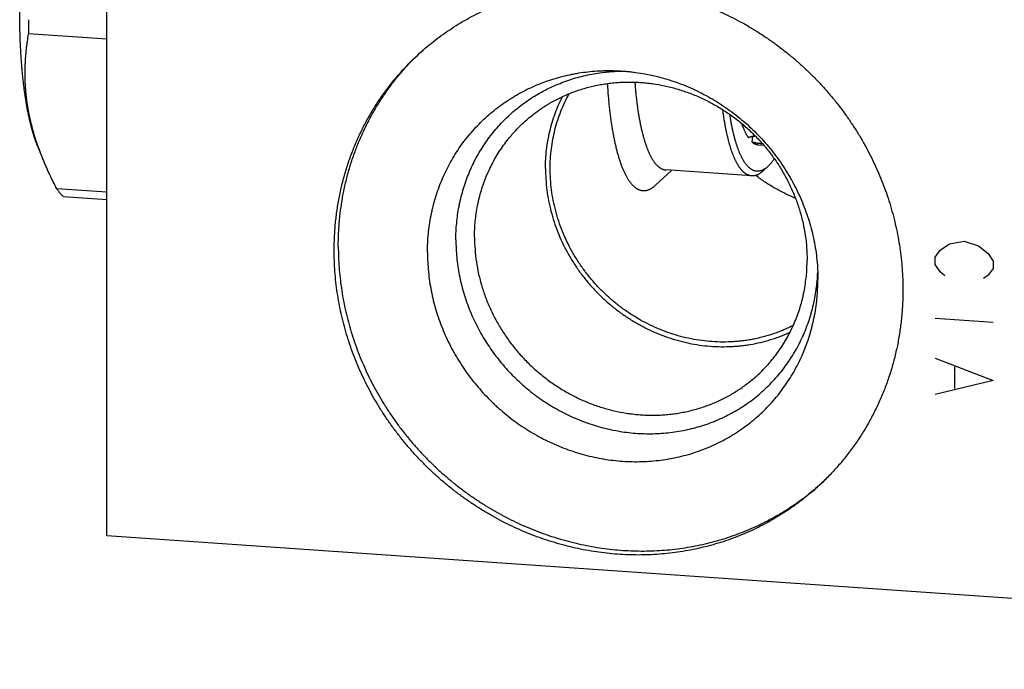
# Model space of a CAD drawing. Units: inches. Extents: x 0.3 to 21.7, y 0.3 to 16.7.
# Drawn here: x 6.2 to 10.1, y 5.2 to 7.8 of the extents above; entities that cross this region are included whole.
import ezdxf

# ---------------------------------------------------------------- set-up
doc = ezdxf.new("R2010")
doc.units = ezdxf.units.IN
doc.header["$LTSCALE"] = 1.21
doc.header["$MEASUREMENT"] = 0
doc.layers.get('0').update_dxf_attribs({"linetype": 'CONTINUOUS'})

msp = doc.modelspace()

# ---------------------------------------------------------------- linework, layer by layer
at = {"color": 7, "linetype": 'CONTINUOUS'}
for p, q in [((6.5379, 5.7281), (6.5379, 10.5578)), ((6.5379, 7.7192), (6.225, 7.7409)), ((9.125, 7.3067), (9.1282, 7.3304)), ((6.2857, 7.2309), (6.2627, 7.286)), ((9.1726, 7.2929), (9.1511, 7.2944)), ((8.8017, 7.1934), (8.7388, 7.1349)), ((9.1231, 7.1711), (8.7792, 7.1949)), ((9.1882, 7.2092), (9.1689, 7.1912)), ((6.5379, 7.1055), (6.3381, 7.1193)), ((6.5379, 7.0757), (6.3646, 7.0878)), ((14.2653, 5.1922), (6.5379, 5.7281))]:
    msp.add_line(p, q, dxfattribs=at)
at = {"color": 4, "linetype": 'CONTINUOUS'}
for p, q in [((9.9167, 6.8992), (9.9747, 6.9097)), ((9.9747, 6.9097), (10.0326, 6.8912)), ((9.8588, 6.8453), (9.8781, 6.8729)), ((9.8781, 6.8729), (9.9167, 6.8992)), ((10.0326, 6.8912), (10.0713, 6.8595)), ((9.8588, 6.8163), (9.8588, 6.8453)), ((10.0713, 6.8595), (10.0906, 6.8292)), ((10.0906, 6.8292), (10.0906, 6.8002)), ((9.8781, 6.786), (9.8588, 6.8163)), ((10.0906, 6.8002), (10.0713, 6.7726)), ((9.8974, 6.7702), (9.8781, 6.786)), ((10.0713, 6.7726), (10.052, 6.7595)), ((10.0906, 6.5829), (9.8588, 6.599)), ((9.8588, 6.4396), (10.0906, 6.3511)), ((9.936, 6.4053), (9.936, 6.3183)), ((10.0906, 6.3511), (9.8588, 6.2947))]:
    msp.add_line(p, q, dxfattribs=at)
at = {"color": 7, "linetype": 'CONTINUOUS'}
for centre, radius, start, end in [((9.6626, 7.7974), 3.4381, 179.996, 180.9419), ((8.4999, 6.9192), 1.0272, 134.7516, 135.2909), ((8.7121, 6.6995), 1.0274, 312.7229, 313.5737)]:
    msp.add_arc(centre, radius, start, end, dxfattribs=at)
for points, knots in [([(7.7697, 7.642), (7.7795, 7.6514), (7.7995, 7.67), (7.8305, 7.6965), (7.8626, 7.7219), (7.8956, 7.7459), (7.9297, 7.7687), (7.9646, 7.7901), (8.0004, 7.8101), (8.037, 7.8288), (8.0743, 7.846), (8.1124, 7.8617), (8.1511, 7.876), (8.1904, 7.8889), (8.2303, 7.9002), (8.2707, 7.9099), (8.3115, 7.9182), (8.3527, 7.9249), (8.3942, 7.93), (8.436, 7.9336), (8.478, 7.9356), (8.5201, 7.936), (8.5623, 7.9349), (8.6046, 7.9322), (8.6469, 7.9279), (8.689, 7.9221), (8.7311, 7.9147), (8.7729, 7.9058), (8.8145, 7.8953), (8.8558, 7.8833), (8.8967, 7.8698), (8.9372, 7.8549), (8.9772, 7.8385), (9.0167, 7.8206), (9.0556, 7.8014), (9.0939, 7.7807), (9.1314, 7.7587), (9.1682, 7.7354), (9.2043, 7.7108), (9.2394, 7.6849), (9.2737, 7.6578), (9.3071, 7.6295), (9.3394, 7.6), (9.3707, 7.5694), (9.401, 7.5378), (9.4301, 7.5051), (9.4581, 7.4715), (9.4849, 7.437), (9.5104, 7.4015), (9.5347, 7.3652), (9.5577, 7.3281), (9.5793, 7.2903), (9.5996, 7.2518), (9.6185, 7.2127), (9.636, 7.173), (9.6521, 7.1328), (9.6667, 7.0921), (9.6798, 7.051), (9.6914, 7.0095), (9.7015, 6.9678), (9.71, 6.9258), (9.7171, 6.8836), (9.7225, 6.8413), (9.7265, 6.799), (9.7288, 6.7566), (9.7293, 6.7283), (9.7293, 6.7142)], [0, 0, 0, 0, 0.01497, 0.029943, 0.044923, 0.059911, 0.074912, 0.089927, 0.10496, 0.120014, 0.13509, 0.150192, 0.165321, 0.18048, 0.195671, 0.210895, 0.226154, 0.24145, 0.256782, 0.272153, 0.287564, 0.303013, 0.318503, 0.334032, 0.349601, 0.365209, 0.380856, 0.396541, 0.412263, 0.42802, 0.443812, 0.459636, 0.475491, 0.491376, 0.507287, 0.523223, 0.539182, 0.55516, 0.571157, 0.587168, 0.603191, 0.619224, 0.635264, 0.651307, 0.667352, 0.683395, 0.699433, 0.715463, 0.731483, 0.747491, 0.763482, 0.779455, 0.795407, 0.811337, 0.82724, 0.843116, 0.858963, 0.874778, 0.89056, 0.906307, 0.922018, 0.937692, 0.953328, 0.968925, 0.984482, 1, 1, 1, 1]), ([(6.2627, 7.286), (6.2613, 7.2896), (6.2584, 7.2968), (6.2542, 7.3079), (6.2502, 7.3196), (6.2462, 7.3317), (6.2424, 7.3444), (6.2387, 7.3575), (6.2351, 7.3711), (6.2316, 7.3852), (6.2283, 7.3997), (6.225, 7.4146), (6.2219, 7.43), (6.219, 7.4458), (6.2161, 7.462), (6.2134, 7.4786), (6.2109, 7.4956), (6.2084, 7.513), (6.2061, 7.5307), (6.204, 7.5488), (6.202, 7.5672), (6.2001, 7.586), (6.1984, 7.6051), (6.1968, 7.6244), (6.1954, 7.6441), (6.1941, 7.664), (6.193, 7.6842), (6.192, 7.7047), (6.1912, 7.7254), (6.1905, 7.7463), (6.1899, 7.7674), (6.1896, 7.7887), (6.1893, 7.8102), (6.1893, 7.8245), (6.1893, 7.8317)], [0, 0, 0, 0, 0.020706, 0.042207, 0.0645, 0.087581, 0.111443, 0.136079, 0.161478, 0.187632, 0.214529, 0.242156, 0.2705, 0.299547, 0.329282, 0.359688, 0.390749, 0.422448, 0.454767, 0.487687, 0.521188, 0.555252, 0.589858, 0.624984, 0.66061, 0.696713, 0.733273, 0.770265, 0.807667, 0.845456, 0.883608, 0.922099, 0.960904, 1, 1, 1, 1]), ([(6.2857, 7.2309), (6.2812, 7.2416), (6.2726, 7.2631), (6.2627, 7.2902), (6.2554, 7.3119), (6.2502, 7.3281), (6.2453, 7.3443), (6.2408, 7.3606), (6.2365, 7.3768), (6.2326, 7.393), (6.229, 7.4092), (6.2257, 7.4254), (6.2227, 7.4416), (6.2201, 7.4577), (6.2178, 7.4738), (6.2159, 7.4899), (6.2142, 7.5059), (6.2129, 7.5219), (6.2119, 7.5379), (6.2112, 7.5538), (6.2108, 7.5697), (6.2108, 7.5855), (6.211, 7.6013), (6.2115, 7.617), (6.2123, 7.6327), (6.2133, 7.6483), (6.2147, 7.6639), (6.2162, 7.6794), (6.2181, 7.6949), (6.2208, 7.7154), (6.2233, 7.7307), (6.225, 7.7409)], [0, 0, 0, 0, 0.066906, 0.133141, 0.166004, 0.198693, 0.231211, 0.263556, 0.295731, 0.327737, 0.359578, 0.391255, 0.422775, 0.45414, 0.485358, 0.516434, 0.547373, 0.578184, 0.608873, 0.639447, 0.669914, 0.700281, 0.730556, 0.760746, 0.790858, 0.820899, 0.850876, 0.880794, 0.91066, 0.94048, 1, 1, 1, 1]), ([(7.4498, 6.8723), (7.4498, 6.8905), (7.4504, 6.9178), (7.4526, 6.9541), (7.4557, 6.9902), (7.4611, 7.0351), (7.4687, 7.0795), (7.4761, 7.1148), (7.4823, 7.141), (7.4891, 7.167), (7.4991, 7.2014), (7.5131, 7.2438), (7.5323, 7.2937), (7.5541, 7.3425), (7.5782, 7.3899), (7.6046, 7.436), (7.6333, 7.4806), (7.6642, 7.5237), (7.6973, 7.565), (7.7324, 7.6046), (7.7571, 7.6297), (7.7697, 7.642)], [0, 0, 0, 0, 0.063777, 0.095589, 0.127347, 0.190704, 0.253857, 0.285362, 0.316818, 0.348227, 0.379591, 0.442181, 0.504606, 0.56688, 0.629018, 0.691036, 0.752953, 0.814788, 0.87656, 0.938291, 1, 1, 1, 1]), ([(7.4663, 6.8883), (7.4663, 6.906), (7.4669, 6.9326), (7.469, 6.9679), (7.4719, 7.003), (7.4771, 7.0467), (7.4843, 7.09), (7.4913, 7.1243), (7.4991, 7.1584), (7.5103, 7.2005), (7.5263, 7.2502), (7.5445, 7.2989), (7.5651, 7.3466), (7.5842, 7.3854), (7.6005, 7.4158), (7.6133, 7.4382), (7.6267, 7.4603), (7.6452, 7.4893), (7.6696, 7.5246), (7.6958, 7.5587), (7.7177, 7.5851), (7.7402, 7.6109), (7.7579, 7.6296), (7.7699, 7.6418)], [0, 0, 0, 0, 0.063756, 0.09556, 0.127312, 0.19066, 0.253809, 0.285313, 0.316771, 0.379543, 0.442141, 0.504576, 0.566861, 0.62901, 0.66004, 0.691042, 0.722019, 0.752972, 0.81481, 0.87658, 0.907448, 0.938307, 1, 1, 1, 1]), ([(7.8237, 6.8635), (7.8237, 6.876), (7.8243, 6.901), (7.827, 6.9383), (7.8315, 6.9752), (7.8367, 7.0058), (7.8418, 7.03), (7.8475, 7.054), (7.8556, 7.0836), (7.8672, 7.1185), (7.8804, 7.1528), (7.8953, 7.1863), (7.9119, 7.2188), (7.93, 7.2505), (7.9497, 7.2811), (7.9709, 7.3107), (7.9936, 7.339), (8.0177, 7.3662), (8.0432, 7.3921), (8.0699, 7.4166), (8.0979, 7.4398), (8.127, 7.4614), (8.1573, 7.4816), (8.1886, 7.5003), (8.2208, 7.5173), (8.254, 7.5327), (8.2879, 7.5464), (8.3226, 7.5585), (8.358, 7.5688), (8.3879, 7.5759), (8.412, 7.5807), (8.4364, 7.585), (8.4671, 7.5892), (8.498, 7.5918), (8.5228, 7.5931), (8.5478, 7.5937), (8.5665, 7.5935), (8.579, 7.5931)], [0, 0, 0, 0, 0.031888, 0.063672, 0.09535, 0.126927, 0.14268, 0.158408, 0.189792, 0.221088, 0.2523, 0.283437, 0.314506, 0.345516, 0.376475, 0.407392, 0.438279, 0.469144, 0.499999, 0.530854, 0.561719, 0.592605, 0.623523, 0.654482, 0.685491, 0.71656, 0.747697, 0.77891, 0.810206, 0.84159, 0.857318, 0.87307, 0.904647, 0.936326, 0.952205, 0.968111, 1, 1, 1, 1]), ([(7.9376, 6.9146), (7.9376, 6.9258), (7.9381, 6.9483), (7.9405, 6.982), (7.9444, 7.0154), (7.949, 7.0429), (7.9535, 7.0648), (7.9584, 7.0864), (7.9656, 7.1132), (7.9757, 7.1448), (7.9873, 7.1759), (8.0004, 7.2062), (8.015, 7.2358), (8.0309, 7.2646), (8.0482, 7.2925), (8.0669, 7.3195), (8.0869, 7.3455), (8.1081, 7.3704), (8.1305, 7.3942), (8.1541, 7.4169), (8.1788, 7.4384), (8.2046, 7.4586), (8.2313, 7.4776), (8.259, 7.4951), (8.2876, 7.5114), (8.317, 7.5262), (8.3472, 7.5395), (8.378, 7.5514), (8.4095, 7.5618), (8.4415, 7.5707), (8.474, 7.578), (8.5069, 7.5838), (8.5346, 7.5873), (8.5568, 7.5893), (8.5792, 7.5908), (8.5961, 7.5914), (8.6073, 7.5914)], [0, 0, 0, 0, 0.031908, 0.063715, 0.095419, 0.127024, 0.142792, 0.158535, 0.189952, 0.221281, 0.252529, 0.283701, 0.314805, 0.345849, 0.376841, 0.40779, 0.438705, 0.469596, 0.500472, 0.531343, 0.562221, 0.593113, 0.624031, 0.654983, 0.68598, 0.717029, 0.74814, 0.779319, 0.810574, 0.841911, 0.873336, 0.904854, 0.936468, 0.952314, 0.968184, 1, 1, 1, 1]), ([(8.579, 7.5931), (8.5921, 7.5926), (8.6118, 7.5914), (8.6379, 7.5889), (8.664, 7.5857), (8.6967, 7.5805), (8.7355, 7.5722), (8.7741, 7.5621), (8.8122, 7.5501), (8.8498, 7.5362), (8.8868, 7.5205), (8.9231, 7.503), (8.9586, 7.4837), (8.9932, 7.4627), (9.0268, 7.4402), (9.0594, 7.416), (9.0908, 7.3903), (9.121, 7.3631), (9.1499, 7.3345), (9.1775, 7.3046), (9.2036, 7.2735), (9.2282, 7.2412), (9.2512, 7.2078), (9.2726, 7.1734), (9.2924, 7.1381), (9.3104, 7.102), (9.3266, 7.0651), (9.341, 7.0276), (9.3536, 6.9896), (9.3643, 6.951), (9.3731, 6.9122), (9.38, 6.873), (9.3849, 6.8337), (9.3879, 6.7944), (9.3885, 6.7681), (9.3885, 6.755)], [0, 0, 0, 0, 0.030615, 0.045964, 0.061339, 0.092165, 0.123092, 0.154116, 0.185235, 0.216441, 0.247729, 0.279092, 0.310521, 0.342009, 0.373547, 0.405125, 0.436733, 0.468362, 0.500001, 0.53164, 0.563269, 0.594878, 0.626456, 0.657993, 0.689481, 0.720911, 0.752273, 0.783561, 0.814768, 0.845886, 0.876911, 0.907838, 0.938663, 0.969385, 1, 1, 1, 1]), ([(8.1995, 7.3758), (8.2052, 7.3813), (8.2169, 7.3922), (8.235, 7.4077), (8.2538, 7.4225), (8.2731, 7.4366), (8.293, 7.4499), (8.3134, 7.4624), (8.3343, 7.4741), (8.3557, 7.485), (8.3776, 7.4951), (8.3998, 7.5043), (8.4225, 7.5127), (8.4455, 7.5202), (8.4688, 7.5268), (8.4924, 7.5325), (8.5163, 7.5373), (8.5403, 7.5412), (8.5646, 7.5442), (8.589, 7.5463), (8.6136, 7.5475), (8.6382, 7.5477), (8.6629, 7.5471), (8.6877, 7.5455), (8.7124, 7.543), (8.7453, 7.5384), (8.7862, 7.5305), (8.8347, 7.5173), (8.8824, 7.5007), (8.9289, 7.4807), (8.974, 7.4573), (9.0175, 7.4308), (9.0592, 7.4012), (9.0987, 7.3688), (9.136, 7.3337), (9.1707, 7.2961), (9.2027, 7.2562), (9.2319, 7.2142), (9.258, 7.1704), (9.2809, 7.125), (9.3006, 7.0783), (9.3168, 7.0304), (9.3295, 6.9817), (9.3386, 6.9325), (9.3441, 6.883), (9.3453, 6.8498), (9.3453, 6.8333)], [0, 0, 0, 0, 0.014972, 0.029946, 0.044927, 0.059917, 0.074919, 0.089936, 0.104971, 0.120025, 0.135103, 0.150207, 0.165338, 0.180498, 0.19569, 0.210916, 0.226177, 0.241474, 0.256808, 0.272181, 0.287592, 0.303043, 0.318534, 0.334065, 0.349636, 0.365246, 0.396575, 0.428052, 0.459666, 0.491404, 0.52325, 0.555186, 0.587191, 0.619246, 0.651328, 0.683413, 0.71548, 0.747506, 0.779469, 0.811349, 0.843127, 0.874786, 0.906313, 0.937696, 0.968927, 1, 1, 1, 1]), ([(8.5444, 7.5414), (8.5449, 7.5336), (8.5459, 7.5181), (8.5477, 7.4951), (8.5496, 7.4725), (8.5518, 7.4504), (8.5542, 7.4289), (8.5569, 7.4078), (8.5597, 7.3874), (8.5628, 7.3675), (8.566, 7.3482), (8.569, 7.3325), (8.5714, 7.3203), (8.5733, 7.3113), (8.5752, 7.3026), (8.5771, 7.294), (8.5791, 7.2856), (8.5812, 7.2773), (8.5833, 7.2693), (8.5854, 7.2614), (8.5876, 7.2537), (8.5898, 7.2461), (8.5921, 7.2388), (8.5944, 7.2316), (8.5968, 7.2247), (8.5992, 7.2179), (8.6017, 7.2114), (8.6041, 7.205), (8.6067, 7.1988), (8.6092, 7.1928), (8.6118, 7.187), (8.6145, 7.1815), (8.6172, 7.1761), (8.6199, 7.1709), (8.6226, 7.166), (8.6254, 7.1613), (8.6282, 7.1567), (8.6311, 7.1524), (8.634, 7.1483), (8.6369, 7.1444), (8.6398, 7.1407), (8.6428, 7.1373), (8.6458, 7.134), (8.6488, 7.131), (8.6519, 7.1282), (8.655, 7.1256), (8.6576, 7.1236), (8.6597, 7.1222), (8.6618, 7.1208), (8.6644, 7.1192), (8.6676, 7.1175), (8.6708, 7.116), (8.674, 7.1148), (8.6772, 7.1138), (8.6805, 7.113), (8.6838, 7.1124), (8.686, 7.1122), (8.6871, 7.1121)], [0, 0, 0, 0, 0.049615, 0.098362, 0.14619, 0.19305, 0.238894, 0.283676, 0.327351, 0.369878, 0.411216, 0.451327, 0.470911, 0.490175, 0.509115, 0.527728, 0.546008, 0.563954, 0.581561, 0.598826, 0.615747, 0.632322, 0.648546, 0.664419, 0.679939, 0.695103, 0.709912, 0.724363, 0.738457, 0.752193, 0.765571, 0.778593, 0.791259, 0.803572, 0.815533, 0.827146, 0.838414, 0.849342, 0.859935, 0.8702, 0.880143, 0.889774, 0.899101, 0.908136, 0.916891, 0.92538, 0.93362, 0.937651, 0.941627, 0.94942, 0.957021, 0.964453, 0.971741, 0.978911, 0.985991, 0.993011, 1, 1, 1, 1]), ([(8.6548, 7.5471), (8.6553, 7.5407), (8.6563, 7.5278), (8.658, 7.5088), (8.6599, 7.4902), (8.662, 7.472), (8.6643, 7.4542), (8.6667, 7.4369), (8.6693, 7.4201), (8.6721, 7.4037), (8.675, 7.3879), (8.6776, 7.375), (8.6798, 7.365), (8.6815, 7.3577), (8.6832, 7.3505), (8.6849, 7.3435), (8.6866, 7.3366), (8.6885, 7.3298), (8.6903, 7.3232), (8.6922, 7.3168), (8.6941, 7.3105), (8.696, 7.3043), (8.698, 7.2983), (8.7, 7.2925), (8.7021, 7.2868), (8.7042, 7.2813), (8.7063, 7.2759), (8.7084, 7.2707), (8.7106, 7.2657), (8.7128, 7.2608), (8.7151, 7.2561), (8.7173, 7.2515), (8.7196, 7.2472), (8.722, 7.243), (8.7243, 7.2389), (8.7267, 7.235), (8.7291, 7.2314), (8.7316, 7.2278), (8.734, 7.2245), (8.7365, 7.2213), (8.739, 7.2183), (8.7416, 7.2155), (8.7441, 7.2128), (8.7467, 7.2104), (8.7493, 7.2081), (8.752, 7.206), (8.7546, 7.2041), (8.7573, 7.2023), (8.76, 7.2007), (8.7627, 7.1994), (8.7654, 7.1982), (8.7681, 7.1971), (8.7709, 7.1963), (8.7736, 7.1956), (8.7764, 7.1952), (8.7783, 7.195), (8.7792, 7.1949)], [0, 0, 0, 0, 0.049727, 0.098535, 0.146379, 0.193215, 0.238998, 0.283689, 0.327246, 0.369632, 0.410812, 0.450751, 0.470246, 0.489419, 0.508267, 0.526786, 0.544974, 0.562827, 0.580342, 0.597518, 0.614351, 0.630839, 0.646981, 0.662775, 0.67822, 0.693314, 0.708056, 0.722447, 0.736487, 0.750175, 0.763512, 0.7765, 0.78914, 0.801435, 0.813387, 0.824999, 0.836277, 0.847224, 0.857847, 0.868151, 0.878145, 0.887837, 0.897238, 0.906357, 0.915208, 0.923805, 0.932163, 0.940299, 0.948232, 0.955982, 0.963572, 0.971026, 0.978369, 0.985627, 0.992828, 1, 1, 1, 1]), ([(8.3154, 7.2005), (8.3154, 7.2137), (8.3162, 7.2401), (8.3199, 7.2795), (8.326, 7.3184), (8.3344, 7.3567), (8.3452, 7.3943), (8.3584, 7.4309), (8.3738, 7.4665), (8.3856, 7.4895), (8.3919, 7.5008)], [0, 0, 0, 0, 0.12672, 0.252904, 0.378565, 0.503724, 0.628407, 0.752652, 0.8765, 1, 1, 1, 1]), ([(8.2968, 7.2005), (8.2968, 7.2131), (8.2975, 7.2383), (8.3007, 7.2759), (8.3061, 7.3132), (8.3137, 7.3499), (8.3233, 7.386), (8.335, 7.4213), (8.3487, 7.4557), (8.3592, 7.4781), (8.3648, 7.4891)], [0, 0, 0, 0, 0.126617, 0.252738, 0.37837, 0.503531, 0.628243, 0.752535, 0.87644, 1, 1, 1, 1]), ([(9.1231, 7.1711), (9.1223, 7.1711), (9.1207, 7.1713), (9.1183, 7.1717), (9.1159, 7.1722), (9.1136, 7.1728), (9.1112, 7.1736), (9.1089, 7.1745), (9.1066, 7.1755), (9.1043, 7.1767), (9.102, 7.178), (9.0997, 7.1794), (9.0974, 7.181), (9.0952, 7.1827), (9.0929, 7.1845), (9.0907, 7.1864), (9.0885, 7.1885), (9.0863, 7.1908), (9.0841, 7.1931), (9.082, 7.1956), (9.0798, 7.1982), (9.0777, 7.2009), (9.0756, 7.2038), (9.0735, 7.2068), (9.0714, 7.2099), (9.0694, 7.2131), (9.0674, 7.2165), (9.0653, 7.22), (9.0634, 7.2236), (9.0614, 7.2274), (9.0594, 7.2312), (9.0575, 7.2352), (9.0556, 7.2393), (9.0537, 7.2436), (9.0519, 7.2479), (9.05, 7.2524), (9.0482, 7.257), (9.0464, 7.2617), (9.0447, 7.2665), (9.0423, 7.2731), (9.0395, 7.2817), (9.0362, 7.2923), (9.033, 7.3034), (9.0299, 7.315), (9.0269, 7.3269), (9.0241, 7.3393), (9.0213, 7.352), (9.0187, 7.3652), (9.0162, 7.3787), (9.0138, 7.3926), (9.0115, 7.4069), (9.0094, 7.4215), (9.0081, 7.4314), (9.0074, 7.4364)], [0, 0, 0, 0, 0.00789, 0.015803, 0.023761, 0.031788, 0.039906, 0.048134, 0.056493, 0.065003, 0.073682, 0.082545, 0.091609, 0.100888, 0.110396, 0.120145, 0.130145, 0.140407, 0.150941, 0.161754, 0.172855, 0.184249, 0.195942, 0.207941, 0.220249, 0.23287, 0.245809, 0.259069, 0.272651, 0.286558, 0.300792, 0.315354, 0.330246, 0.345467, 0.361019, 0.376902, 0.393116, 0.409659, 0.426533, 0.443735, 0.479123, 0.515811, 0.553789, 0.593039, 0.633545, 0.675286, 0.71824, 0.762384, 0.807692, 0.854137, 0.90169, 0.950321, 1, 1, 1, 1]), ([(9.1882, 7.2092), (9.1873, 7.2083), (9.1853, 7.2066), (9.1824, 7.2041), (9.1794, 7.2018), (9.1765, 7.1998), (9.1735, 7.1979), (9.1706, 7.1962), (9.1677, 7.1947), (9.1647, 7.1933), (9.1618, 7.1922), (9.1589, 7.1913), (9.156, 7.1906), (9.1531, 7.19), (9.1502, 7.1897), (9.1473, 7.1896), (9.1444, 7.1896), (9.1416, 7.1899), (9.1388, 7.1903), (9.1359, 7.191), (9.1331, 7.1918), (9.1303, 7.1928), (9.1276, 7.1941), (9.1248, 7.1955), (9.1221, 7.1971), (9.1194, 7.1989), (9.1167, 7.2009), (9.114, 7.2031), (9.1114, 7.2055), (9.1088, 7.2081), (9.1062, 7.2108), (9.1036, 7.2138), (9.1011, 7.2169), (9.0985, 7.2203), (9.096, 7.2238), (9.0936, 7.2275), (9.0911, 7.2314), (9.0887, 7.2354), (9.0864, 7.2397), (9.084, 7.2441), (9.0817, 7.2487), (9.0794, 7.2535), (9.0772, 7.2585), (9.0749, 7.2636), (9.0728, 7.2689), (9.0706, 7.2744), (9.0685, 7.28), (9.0664, 7.2859), (9.0644, 7.2919), (9.0624, 7.298), (9.0604, 7.3043), (9.0585, 7.3108), (9.0566, 7.3174), (9.0547, 7.3242), (9.0529, 7.3312), (9.0511, 7.3383), (9.0494, 7.3456), (9.0477, 7.353), (9.046, 7.3605), (9.0439, 7.3709), (9.0413, 7.3842), (9.0384, 7.4005), (9.0366, 7.4117), (9.0357, 7.4173)], [0, 0, 0, 0, 0.012621, 0.024844, 0.036681, 0.048148, 0.059263, 0.070046, 0.08052, 0.090708, 0.100639, 0.11034, 0.119846, 0.129189, 0.138406, 0.147535, 0.156615, 0.165685, 0.174786, 0.183958, 0.193238, 0.202664, 0.212271, 0.222092, 0.232157, 0.242496, 0.253133, 0.264093, 0.275395, 0.287059, 0.299101, 0.311537, 0.324378, 0.337637, 0.351322, 0.365443, 0.380007, 0.395019, 0.410485, 0.426408, 0.442792, 0.45964, 0.476952, 0.494731, 0.512975, 0.531687, 0.550864, 0.570505, 0.59061, 0.611176, 0.6322, 0.65368, 0.675613, 0.697995, 0.720823, 0.744092, 0.767799, 0.791938, 0.816506, 0.841496, 0.892722, 0.945573, 1, 1, 1, 1]), ([(9.1098, 7.3247), (9.1092, 7.3255), (9.1081, 7.3273), (9.1063, 7.3301), (9.1046, 7.333), (9.103, 7.336), (9.1013, 7.3391), (9.0996, 7.3424), (9.098, 7.3457), (9.0964, 7.3491), (9.0948, 7.3527), (9.0932, 7.3563), (9.0917, 7.36), (9.0901, 7.3639), (9.0886, 7.3678), (9.0866, 7.3733), (9.0852, 7.3775), (9.0842, 7.3803)], [0, 0, 0, 0, 0.051991, 0.105345, 0.160072, 0.216187, 0.2737, 0.332619, 0.392953, 0.454705, 0.517881, 0.582482, 0.648509, 0.715963, 0.784842, 0.855144, 1, 1, 1, 1]), ([(8.0124, 6.9257), (8.0124, 6.9364), (8.0129, 6.9577), (8.0152, 6.9894), (8.019, 7.0209), (8.0235, 7.0469), (8.0278, 7.0675), (8.0326, 7.088), (8.0396, 7.1132), (8.0494, 7.143), (8.0607, 7.1722), (8.0734, 7.2007), (8.0875, 7.2284), (8.1029, 7.2554), (8.1197, 7.2815), (8.1378, 7.3066), (8.1539, 7.3268), (8.1674, 7.3424), (8.1812, 7.3576), (8.1921, 7.3687), (8.1995, 7.3758)], [0, 0, 0, 0, 0.063776, 0.127344, 0.1907, 0.253854, 0.285358, 0.316815, 0.379583, 0.442174, 0.504599, 0.566873, 0.629011, 0.69103, 0.752947, 0.814782, 0.876555, 0.907427, 0.93829, 1, 1, 1, 1]), ([(9.1098, 7.3247), (9.1102, 7.3249), (9.1108, 7.3253), (9.1119, 7.3259), (9.1132, 7.3265), (9.1145, 7.3271), (9.1159, 7.3276), (9.1174, 7.3281), (9.119, 7.3286), (9.1207, 7.329), (9.1225, 7.3294), (9.1244, 7.3298), (9.1264, 7.3302), (9.1284, 7.3305), (9.1305, 7.3307), (9.1327, 7.3309), (9.135, 7.3311), (9.1365, 7.3312), (9.1373, 7.3312)], [0, 0, 0, 0, 0.041215, 0.085366, 0.132494, 0.182614, 0.235716, 0.291775, 0.350747, 0.412576, 0.477194, 0.544522, 0.614475, 0.686955, 0.761861, 0.839082, 0.918503, 1, 1, 1, 1]), ([(9.1511, 7.2944), (9.1505, 7.2945), (9.1494, 7.2946), (9.1477, 7.2948), (9.146, 7.2951), (9.1444, 7.2955), (9.1427, 7.296), (9.141, 7.2966), (9.1394, 7.2972), (9.1372, 7.2982), (9.1345, 7.2996), (9.1312, 7.3017), (9.128, 7.304), (9.126, 7.3057), (9.125, 7.3067)], [0, 0, 0, 0, 0.057587, 0.115298, 0.17326, 0.231593, 0.290419, 0.349853, 0.410009, 0.470995, 0.59584, 0.725184, 0.859707, 1, 1, 1, 1]), ([(9.1669, 7.2993), (9.165, 7.2995), (9.1612, 7.2999), (9.1555, 7.3006), (9.1508, 7.3013), (9.1471, 7.3019), (9.1443, 7.3023), (9.1417, 7.3028), (9.1391, 7.3033), (9.1365, 7.3038), (9.1341, 7.3043), (9.1317, 7.3049), (9.1294, 7.3055), (9.1271, 7.306), (9.1257, 7.3065), (9.125, 7.3067)], [0, 0, 0, 0, 0.13643, 0.271804, 0.40496, 0.470354, 0.534775, 0.59809, 0.66017, 0.720888, 0.780123, 0.837761, 0.893688, 0.947802, 1, 1, 1, 1]), ([(6.3381, 7.1193), (6.3333, 7.1285), (6.3239, 7.147), (6.3104, 7.1749), (6.2976, 7.2028), (6.2896, 7.2215), (6.2857, 7.2309)], [0, 0, 0, 0, 0.252794, 0.503787, 0.752884, 1, 1, 1, 1]), ([(9.2136, 7.2398), (9.2125, 7.2382), (9.2105, 7.2352), (9.2073, 7.2309), (9.2041, 7.2267), (9.201, 7.2228), (9.1978, 7.2191), (9.1946, 7.2156), (9.1915, 7.2123), (9.1893, 7.2102), (9.1882, 7.2092)], [0, 0, 0, 0, 0.139419, 0.27463, 0.405665, 0.532564, 0.655378, 0.774171, 0.889015, 1, 1, 1, 1]), ([(8.2968, 7.2005), (8.2968, 7.1861), (8.2977, 7.1574), (8.3019, 7.1144), (8.3088, 7.0715), (8.3184, 7.029), (8.3306, 6.987), (8.3456, 6.9456), (8.363, 6.9052), (8.383, 6.8658), (8.4053, 6.8276), (8.43, 6.7907), (8.4569, 6.7554), (8.4859, 6.7217), (8.5168, 6.6898), (8.5496, 6.6598), (8.5841, 6.6319), (8.6202, 6.6061), (8.6578, 6.5826), (8.6965, 6.5615), (8.7364, 6.5428), (8.7773, 6.5267), (8.8189, 6.5131), (8.8611, 6.5023), (8.9037, 6.4941), (8.9466, 6.4887), (8.9895, 6.486), (9.0253, 6.4861), (9.0537, 6.4875), (9.075, 6.4893), (9.0961, 6.4918), (9.124, 6.496), (9.1585, 6.503), (9.1924, 6.5122), (9.219, 6.5209), (9.2387, 6.5281), (9.2581, 6.536), (9.2709, 6.5416), (9.2772, 6.5446)], [0, 0, 0, 0, 0.030879, 0.061894, 0.093042, 0.124317, 0.155713, 0.187219, 0.218824, 0.250516, 0.282281, 0.314103, 0.345967, 0.377856, 0.409752, 0.44164, 0.473501, 0.505319, 0.537079, 0.568765, 0.600364, 0.631862, 0.663248, 0.694514, 0.725653, 0.756657, 0.787525, 0.818256, 0.833572, 0.848855, 0.864104, 0.879321, 0.909656, 0.939872, 0.954941, 0.969984, 0.985003, 1, 1, 1, 1]), ([(9.2899, 6.5712), (9.2838, 6.5681), (9.2714, 6.5621), (9.2525, 6.5536), (9.2333, 6.5459), (9.2138, 6.5387), (9.194, 6.5322), (9.174, 6.5264), (9.1538, 6.5213), (9.1334, 6.5169), (9.1127, 6.5131), (9.092, 6.51), (9.071, 6.5077), (9.043, 6.5054), (9.0077, 6.5043), (8.9652, 6.5059), (8.9226, 6.5102), (8.8803, 6.5172), (8.8383, 6.527), (8.7969, 6.5395), (8.7562, 6.5547), (8.7164, 6.5724), (8.6776, 6.5926), (8.6401, 6.6152), (8.604, 6.6401), (8.5694, 6.6673), (8.5365, 6.6965), (8.5055, 6.7277), (8.4764, 6.7608), (8.4494, 6.7955), (8.4246, 6.8318), (8.4021, 6.8694), (8.3821, 6.9083), (8.3645, 6.9483), (8.3495, 6.9891), (8.3371, 7.0307), (8.3275, 7.0727), (8.3205, 7.1152), (8.3164, 7.1578), (8.3154, 7.1863), (8.3154, 7.2005)], [0, 0, 0, 0, 0.014985, 0.029991, 0.045019, 0.060072, 0.075152, 0.090258, 0.105394, 0.120561, 0.135758, 0.150988, 0.166251, 0.181548, 0.21224, 0.243073, 0.274045, 0.305154, 0.336396, 0.367764, 0.399248, 0.430838, 0.462521, 0.494283, 0.526109, 0.557983, 0.589888, 0.621806, 0.653719, 0.68561, 0.717462, 0.749258, 0.780981, 0.812618, 0.844155, 0.875581, 0.906885, 0.93806, 0.969099, 1, 1, 1, 1]), ([(9.1689, 7.1912), (9.1679, 7.1903), (9.166, 7.1886), (9.1631, 7.1862), (9.1602, 7.1839), (9.1573, 7.1818), (9.1544, 7.18), (9.1516, 7.1782), (9.1487, 7.1767), (9.1458, 7.1753), (9.1429, 7.1742), (9.1401, 7.1732), (9.1372, 7.1724), (9.1344, 7.1717), (9.1315, 7.1713), (9.1287, 7.171), (9.1259, 7.1709), (9.124, 7.171), (9.1231, 7.1711)], [0, 0, 0, 0, 0.075761, 0.14924, 0.22051, 0.289655, 0.356771, 0.421962, 0.485347, 0.547055, 0.607228, 0.666022, 0.723604, 0.780155, 0.835865, 0.890936, 0.945576, 1, 1, 1, 1]), ([(9.2983, 7.0816), (9.2842, 7.0874), (9.2563, 7.0999), (9.2158, 7.1215), (9.1766, 7.1457), (9.1515, 7.1636), (9.1393, 7.1729)], [0, 0, 0, 0, 0.248986, 0.498732, 0.749115, 1, 1, 1, 1]), ([(6.3646, 7.0878), (6.3635, 7.0888), (6.3611, 7.091), (6.3578, 7.0944), (6.3544, 7.098), (6.3511, 7.1018), (6.3478, 7.1059), (6.3445, 7.1102), (6.3412, 7.1147), (6.3391, 7.1177), (6.3381, 7.1193)], [0, 0, 0, 0, 0.113013, 0.229235, 0.348788, 0.471783, 0.598319, 0.728484, 0.862356, 1, 1, 1, 1]), ([(8.6871, 7.1121), (8.6881, 7.112), (8.6903, 7.1119), (8.6934, 7.112), (8.6966, 7.1123), (8.6998, 7.1128), (8.7031, 7.1135), (8.7063, 7.1145), (8.7095, 7.1156), (8.7128, 7.1169), (8.716, 7.1184), (8.7193, 7.1202), (8.7225, 7.1221), (8.7258, 7.1243), (8.7291, 7.1266), (8.7323, 7.1292), (8.7356, 7.1319), (8.7377, 7.1339), (8.7388, 7.1349)], [0, 0, 0, 0, 0.054424, 0.109064, 0.164135, 0.219845, 0.276396, 0.333978, 0.392772, 0.452945, 0.514653, 0.578038, 0.643229, 0.710345, 0.77949, 0.85076, 0.924239, 1, 1, 1, 1]), ([(7.9376, 6.9146), (7.9376, 6.9028), (7.9382, 6.8793), (7.9407, 6.8441), (7.945, 6.8089), (7.9509, 6.7738), (7.9585, 6.7389), (7.9678, 6.7044), (7.9787, 6.6702), (7.9912, 6.6365), (8.0053, 6.6033), (8.0209, 6.5707), (8.038, 6.5388), (8.0566, 6.5077), (8.0766, 6.4774), (8.098, 6.448), (8.1207, 6.4196), (8.1447, 6.3922), (8.1699, 6.366), (8.1963, 6.3409), (8.2238, 6.317), (8.2523, 6.2944), (8.2817, 6.2732), (8.3121, 6.2534), (8.3433, 6.2349), (8.3752, 6.218), (8.4078, 6.2026), (8.441, 6.1887), (8.4747, 6.1764), (8.5089, 6.1658), (8.5434, 6.1567), (8.5782, 6.1494), (8.6133, 6.1437), (8.6484, 6.1397), (8.6835, 6.1374), (8.7187, 6.1368), (8.7536, 6.1379), (8.7884, 6.1407), (8.8229, 6.1453), (8.857, 6.1515), (8.8907, 6.1593), (8.9238, 6.1689), (8.9563, 6.1801), (8.9881, 6.1928), (9.0192, 6.2072), (9.0494, 6.2231), (9.0787, 6.2405), (9.107, 6.2594), (9.1343, 6.2797), (9.1605, 6.3013), (9.1855, 6.3243), (9.2093, 6.3486), (9.2318, 6.374), (9.253, 6.4006), (9.2728, 6.4283), (9.2911, 6.4571), (9.308, 6.4868), (9.3234, 6.5173), (9.3372, 6.5487), (9.3494, 6.5808), (9.3583, 6.6081), (9.3645, 6.6303), (9.3702, 6.6526), (9.3763, 6.6809), (9.381, 6.7095), (9.384, 6.7325), (9.3863, 6.7557), (9.3875, 6.7731), (9.3879, 6.7848)], [0, 0, 0, 0, 0.015636, 0.031326, 0.047066, 0.062856, 0.078695, 0.094581, 0.110511, 0.126482, 0.14249, 0.158533, 0.174606, 0.190705, 0.206826, 0.222964, 0.239115, 0.255273, 0.271434, 0.287593, 0.303745, 0.319885, 0.336009, 0.352111, 0.368188, 0.384234, 0.400248, 0.416224, 0.432159, 0.44805, 0.463896, 0.479693, 0.49544, 0.511135, 0.526779, 0.54237, 0.557909, 0.573396, 0.588833, 0.604221, 0.619562, 0.63486, 0.650116, 0.665335, 0.68052, 0.695676, 0.710806, 0.725916, 0.741011, 0.756095, 0.771174, 0.786253, 0.801338, 0.816433, 0.831544, 0.846675, 0.861832, 0.877018, 0.892238, 0.907496, 0.922795, 0.930462, 0.93814, 0.95353, 0.968969, 0.976707, 0.984459, 1, 1, 1, 1]), ([(8.0124, 6.9257), (8.0124, 6.9092), (8.0136, 6.8761), (8.0191, 6.8266), (8.0282, 6.7773), (8.0409, 6.7286), (8.0571, 6.6808), (8.0768, 6.634), (8.0997, 6.5886), (8.1258, 6.5448), (8.155, 6.5029), (8.187, 6.463), (8.2217, 6.4253), (8.259, 6.3902), (8.2985, 6.3578), (8.3402, 6.3283), (8.3837, 6.3017), (8.4288, 6.2784), (8.4753, 6.2583), (8.523, 6.2417), (8.5715, 6.2286), (8.6124, 6.2206), (8.6453, 6.2161), (8.67, 6.2136), (8.6948, 6.212), (8.7195, 6.2113), (8.7441, 6.2116), (8.7687, 6.2127), (8.7931, 6.2148), (8.8174, 6.2178), (8.8414, 6.2217), (8.8653, 6.2266), (8.8889, 6.2323), (8.9122, 6.2389), (8.9352, 6.2464), (8.9579, 6.2547), (8.9801, 6.2639), (9.002, 6.274), (9.0234, 6.2849), (9.0443, 6.2966), (9.0647, 6.3091), (9.0846, 6.3224), (9.1039, 6.3365), (9.1227, 6.3513), (9.1408, 6.3669), (9.1525, 6.3777), (9.1582, 6.3832)], [0, 0, 0, 0, 0.031073, 0.062304, 0.093687, 0.125214, 0.156873, 0.188651, 0.220531, 0.252494, 0.28452, 0.316587, 0.348672, 0.380754, 0.412809, 0.444814, 0.47675, 0.508596, 0.540334, 0.571948, 0.603425, 0.634754, 0.650364, 0.665935, 0.681466, 0.696957, 0.712408, 0.727819, 0.743192, 0.758526, 0.773823, 0.789084, 0.80431, 0.819502, 0.834662, 0.849793, 0.864897, 0.879975, 0.895029, 0.910064, 0.925081, 0.940083, 0.955073, 0.970054, 0.985028, 1, 1, 1, 1]), ([(9.4093, 5.9445), (9.3996, 5.9351), (9.3796, 5.9166), (9.3486, 5.89), (9.3165, 5.8646), (9.2835, 5.8406), (9.2494, 5.8178), (9.2145, 5.7964), (9.1787, 5.7764), (9.1421, 5.7578), (9.1048, 5.7405), (9.0667, 5.7248), (9.028, 5.7105), (8.9887, 5.6977), (8.9488, 5.6864), (8.9084, 5.6766), (8.8676, 5.6684), (8.8264, 5.6617), (8.7849, 5.6565), (8.7431, 5.6529), (8.7011, 5.6509), (8.659, 5.6505), (8.6168, 5.6516), (8.5745, 5.6544), (8.5322, 5.6586), (8.49, 5.6645), (8.448, 5.6718), (8.4062, 5.6808), (8.3646, 5.6912), (8.3233, 5.7032), (8.2824, 5.7167), (8.2419, 5.7316), (8.2019, 5.748), (8.1624, 5.7659), (8.1235, 5.7851), (8.0852, 5.8058), (8.0477, 5.8278), (8.0109, 5.8511), (7.9748, 5.8758), (7.9397, 5.9017), (7.9054, 5.9288), (7.872, 5.9571), (7.8397, 5.9865), (7.8084, 6.0171), (7.7781, 6.0487), (7.749, 6.0814), (7.721, 6.115), (7.6942, 6.1496), (7.6687, 6.185), (7.6444, 6.2213), (7.6214, 6.2584), (7.5998, 6.2962), (7.5795, 6.3347), (7.5606, 6.3738), (7.5431, 6.4135), (7.527, 6.4537), (7.5124, 6.4944), (7.4993, 6.5355), (7.4877, 6.577), (7.4776, 6.6187), (7.469, 6.6607), (7.462, 6.7029), (7.4565, 6.7452), (7.4526, 6.7876), (7.4503, 6.8299), (7.4498, 6.8582), (7.4498, 6.8723)], [0, 0, 0, 0, 0.01497, 0.029943, 0.044923, 0.059911, 0.074912, 0.089927, 0.10496, 0.120014, 0.13509, 0.150192, 0.165321, 0.18048, 0.195671, 0.210895, 0.226154, 0.24145, 0.256782, 0.272153, 0.287564, 0.303013, 0.318503, 0.334032, 0.349601, 0.365209, 0.380856, 0.396541, 0.412263, 0.42802, 0.443812, 0.459636, 0.475491, 0.491376, 0.507287, 0.523223, 0.539182, 0.55516, 0.571157, 0.587168, 0.603191, 0.619224, 0.635264, 0.651307, 0.667352, 0.683395, 0.699433, 0.715463, 0.731483, 0.747491, 0.763482, 0.779455, 0.795407, 0.811337, 0.82724, 0.843116, 0.858963, 0.874778, 0.89056, 0.906307, 0.922018, 0.937692, 0.953328, 0.968925, 0.984482, 1, 1, 1, 1]), ([(7.4663, 6.8883), (7.4663, 6.8743), (7.4668, 6.8463), (7.4691, 6.8043), (7.473, 6.7623), (7.4784, 6.7204), (7.4853, 6.6786), (7.4937, 6.6369), (7.5036, 6.5955), (7.515, 6.5544), (7.5279, 6.5137), (7.5422, 6.4733), (7.558, 6.4334), (7.5752, 6.394), (7.5938, 6.3551), (7.6137, 6.3169), (7.635, 6.2793), (7.6576, 6.2425), (7.6815, 6.2064), (7.7067, 6.1711), (7.733, 6.1367), (7.7605, 6.1032), (7.7892, 6.0707), (7.819, 6.0391), (7.8498, 6.0086), (7.8817, 5.9792), (7.9145, 5.9509), (7.9483, 5.9238), (7.983, 5.8978), (8.0185, 5.8731), (8.0548, 5.8496), (8.0918, 5.8275), (8.1295, 5.8067), (8.1679, 5.7872), (8.2069, 5.7691), (8.2464, 5.7524), (8.2864, 5.7371), (8.3268, 5.7233), (8.3676, 5.711), (8.4088, 5.7001), (8.4502, 5.6907), (8.4918, 5.6829), (8.5335, 5.6766), (8.5754, 5.6718), (8.6173, 5.6685), (8.6592, 5.6668), (8.701, 5.6666), (8.7427, 5.668), (8.7842, 5.6709), (8.8255, 5.6753), (8.8664, 5.6813), (8.9071, 5.6888), (8.9473, 5.6978), (8.987, 5.7083), (9.0263, 5.7203), (9.0649, 5.7338), (9.103, 5.7487), (9.1403, 5.7651), (9.177, 5.7829), (9.2129, 5.802), (9.2479, 5.8225), (9.2821, 5.8444), (9.3154, 5.8676), (9.3478, 5.892), (9.3791, 5.9177), (9.3993, 5.9356), (9.4092, 5.9447)], [0, 0, 0, 0, 0.015512, 0.031063, 0.046653, 0.062282, 0.077949, 0.093652, 0.109391, 0.125165, 0.140972, 0.15681, 0.172677, 0.188572, 0.204493, 0.220437, 0.236401, 0.252385, 0.268384, 0.284396, 0.300419, 0.31645, 0.332486, 0.348524, 0.364562, 0.380597, 0.396626, 0.412646, 0.428654, 0.444648, 0.460626, 0.476584, 0.49252, 0.508433, 0.524319, 0.540177, 0.556005, 0.571801, 0.587564, 0.603292, 0.618983, 0.634638, 0.650254, 0.665832, 0.68137, 0.696869, 0.712328, 0.727749, 0.74313, 0.758473, 0.773779, 0.789048, 0.804281, 0.819481, 0.834649, 0.849787, 0.864896, 0.879979, 0.895038, 0.910075, 0.925094, 0.940096, 0.955085, 0.970063, 0.985034, 1, 1, 1, 1]), ([(7.8237, 6.8635), (7.8237, 6.8507), (7.8243, 6.825), (7.8272, 6.7865), (7.8319, 6.748), (7.8384, 6.7097), (7.8469, 6.6717), (7.8571, 6.6339), (7.8692, 6.5966), (7.883, 6.5598), (7.8986, 6.5236), (7.9158, 6.4881), (7.9316, 6.4592), (7.945, 6.4365), (7.959, 6.414), (7.9774, 6.3866), (8.0011, 6.3547), (8.0262, 6.3238), (8.0527, 6.2942), (8.0758, 6.2705), (8.095, 6.2522), (8.1146, 6.2344), (8.1398, 6.2129), (8.1712, 6.1886), (8.2037, 6.1658), (8.2371, 6.1446), (8.2714, 6.1249), (8.3065, 6.1069), (8.3424, 6.0906), (8.3789, 6.076), (8.4159, 6.0632), (8.4534, 6.0522), (8.4912, 6.043), (8.5293, 6.0356), (8.5676, 6.0302), (8.606, 6.0266), (8.6445, 6.0248), (8.6828, 6.025), (8.7209, 6.027), (8.7587, 6.031), (8.7962, 6.0368), (8.8333, 6.0445), (8.8697, 6.054), (8.9056, 6.0653), (8.9407, 6.0785), (8.975, 6.0934), (9.0085, 6.11), (9.0409, 6.1283), (9.0724, 6.1482), (9.1026, 6.1698), (9.1317, 6.1928), (9.1596, 6.2174), (9.1861, 6.2434), (9.2112, 6.2708), (9.2348, 6.2994), (9.2569, 6.3293), (9.2775, 6.3603), (9.2964, 6.3925), (9.3137, 6.4256), (9.3293, 6.4596), (9.3431, 6.4945), (9.3551, 6.5302), (9.3637, 6.5604), (9.3696, 6.5849), (9.3749, 6.6096), (9.3804, 6.6408), (9.3843, 6.6723), (9.3865, 6.6976), (9.388, 6.7231), (9.3885, 6.7422), (9.3885, 6.755)], [0, 0, 0, 0, 0.015637, 0.031328, 0.04707, 0.062863, 0.078706, 0.094595, 0.110529, 0.126504, 0.142517, 0.158564, 0.174641, 0.18269, 0.190745, 0.20687, 0.223011, 0.239164, 0.255324, 0.271485, 0.279565, 0.287644, 0.303794, 0.319931, 0.33605, 0.352146, 0.368215, 0.384252, 0.400254, 0.416218, 0.432139, 0.448014, 0.463842, 0.479621, 0.495348, 0.511023, 0.526645, 0.542213, 0.557729, 0.573194, 0.588608, 0.603973, 0.619293, 0.634569, 0.649806, 0.665006, 0.680175, 0.695316, 0.710435, 0.725536, 0.740624, 0.755705, 0.770784, 0.785866, 0.800958, 0.816063, 0.831188, 0.846337, 0.861514, 0.876725, 0.891973, 0.907262, 0.922594, 0.930279, 0.937975, 0.953404, 0.968883, 0.976643, 0.984416, 1, 1, 1, 1]), ([(9.1582, 6.3832), (9.1656, 6.3904), (9.1765, 6.4014), (9.1903, 6.4167), (9.2038, 6.4323), (9.2199, 6.4524), (9.238, 6.4776), (9.2548, 6.5037), (9.2703, 6.5306), (9.2843, 6.5584), (9.297, 6.5869), (9.3083, 6.6161), (9.3181, 6.6458), (9.3251, 6.6711), (9.3299, 6.6915), (9.3342, 6.7121), (9.3387, 6.7381), (9.3425, 6.7696), (9.3448, 6.8014), (9.3453, 6.8227), (9.3453, 6.8333)], [0, 0, 0, 0, 0.06171, 0.092573, 0.123445, 0.185218, 0.247053, 0.30897, 0.370989, 0.433127, 0.495401, 0.557826, 0.620417, 0.683185, 0.714642, 0.746146, 0.8093, 0.872656, 0.936224, 1, 1, 1, 1]), ([(9.7293, 6.7142), (9.7293, 6.696), (9.7287, 6.6687), (9.7265, 6.6324), (9.7234, 6.5963), (9.718, 6.5515), (9.7104, 6.507), (9.703, 6.4717), (9.6968, 6.4455), (9.69, 6.4195), (9.68, 6.3851), (9.666, 6.3427), (9.6467, 6.2928), (9.625, 6.2441), (9.6009, 6.1966), (9.5745, 6.1505), (9.5458, 6.1059), (9.5149, 6.0628), (9.4818, 6.0215), (9.4467, 5.9819), (9.422, 5.9568), (9.4093, 5.9445)], [0, 0, 0, 0, 0.063777, 0.095589, 0.127347, 0.190704, 0.253857, 0.285362, 0.316818, 0.348227, 0.379591, 0.442181, 0.504606, 0.56688, 0.629018, 0.691036, 0.752953, 0.814788, 0.87656, 0.938291, 1, 1, 1, 1])]:
    msp.add_open_spline(points, degree=3, knots=knots, dxfattribs=at)

doc.saveas('drawing.dxf')
